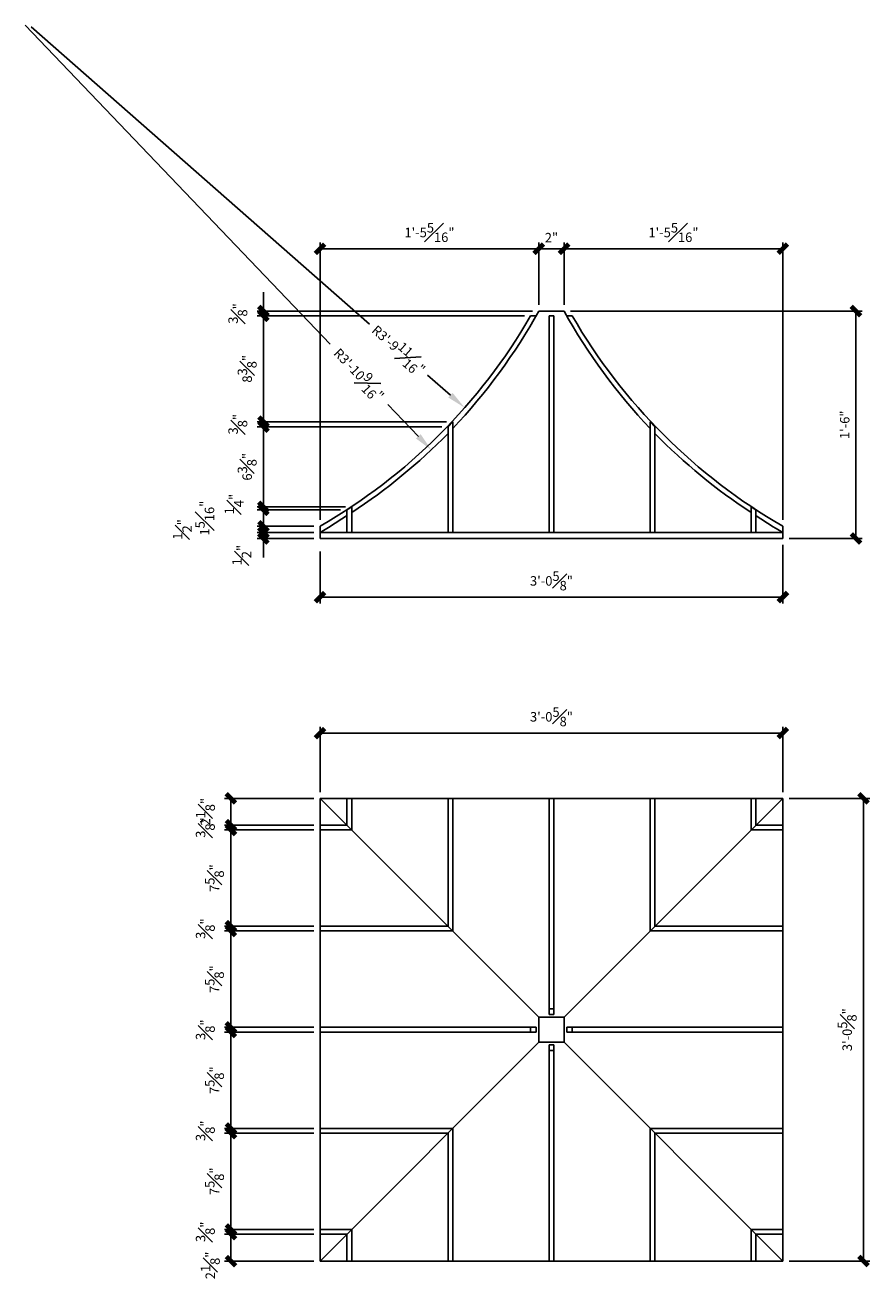
# Model space of a CAD drawing. Units: inches. Extents: x -50 to 614, y 759 to 1302.
# Drawn here: x 134 to 200, y 1203 to 1302 of the extents above; entities that cross this region are included whole.
import ezdxf

# ---------------------------------------------------------------- set-up
doc = ezdxf.new("R2010")
doc.units = ezdxf.units.IN
doc.header["$MEASUREMENT"] = 0
doc.layers.add('Fiberglass', color=7, linetype='Continuous')
doc.styles.add('DIMS', font='stylu.ttf')
doc.dimstyles.new('1-1-2in', dxfattribs={"dimscale": 8, "dimtxt": 0.09375, "dimasz": 0.1875, "dimexe": 0.0625, "dimexo": 0.0625, "dimgap": 0.0625, "dimtad": 3, "dimdec": 4, "dimzin": 3, "dimdsep": 46, "dimlunit": 4, "dimtxsty": 'DIMS', "dimblk1": 'OBLIQUE', "dimblk2": 'OBLIQUE', "dimsah": 1, "dimcen": 0, "dimclrd": 3, "dimclre": 3, "dimclrt": 8, "dimadec": 3, "dimazin": 0, "dimtfac": 1, "dimtdec": 4, "dimtmove": 2, "dimatfit": 3, "dimfxl": 1, "dimfrac": 1, "dimtolj": 1, "dimtzin": 0, "dimlwd": -1, "dimlwe": -1, "dimarcsym": 0})

# ---------------------------------------------------------------- blocks, each defined once
blk = doc.blocks.new('_OBLIQUE')
at = {"color": 6, "const_width": 0.25}
blk.add_lwpolyline([(-0.245, -0.245), (0.249, 0.249)], dxfattribs=at)
blk = doc.blocks.new('*D301')
at = {"layer": 'Defpoints', "color": 0}
for p in [(176.16, 1279.445), (193.473, 1261.448), (199.262, 1261.448)]:
    blk.add_point(p, dxfattribs=at)
at = {"layer": 'Fiberglass', "color": 3}
for p, q in [((176.66, 1279.445), (199.762, 1279.445)), ((199.262, 1279.445), (199.262, 1261.448)), ((193.973, 1261.448), (199.762, 1261.448))]:
    blk.add_line(p, q, dxfattribs=at)
at = {"layer": 'Fiberglass', "color": 3, "xscale": 1.5, "yscale": 1.5, "zscale": 1.5}
for p, rotation in [((199.262, 1279.445), 90), ((199.262, 1261.448), 270)]:
    blk.add_blockref('_OBLIQUE', p, dxfattribs=dict(at, rotation=rotation))
at = {"layer": 'Fiberglass', "color": 8, "insert": (198.373, 1270.446), "char_height": 0.75, "attachment_point": 5, "rotation": 90, "style": 'DIMS'}
blk.add_mtext('\\A1;1\'-6"', dxfattribs=at)
blk = doc.blocks.new('*D302')
at = {"layer": 'Defpoints', "color": 0}
for p in [(193.473, 1261.448), (156.848, 1260.912), (193.473, 1256.801)]:
    blk.add_point(p, dxfattribs=at)
at = {"layer": 'Fiberglass', "color": 3}
for p, q in [((156.848, 1260.412), (156.848, 1256.301)), ((193.473, 1260.948), (193.473, 1256.301)), ((156.848, 1256.801), (193.473, 1256.801))]:
    blk.add_line(p, q, dxfattribs=at)
at = {"layer": 'Fiberglass', "color": 3, "xscale": 1.5, "yscale": 1.5, "zscale": 1.5, "rotation": 180}
blk.add_blockref('_OBLIQUE', (156.848, 1256.801), dxfattribs=at)
at = {"layer": 'Fiberglass', "color": 3, "xscale": 1.5, "yscale": 1.5, "zscale": 1.5}
blk.add_blockref('_OBLIQUE', (193.473, 1256.801), dxfattribs=at)
at = {"layer": 'Fiberglass', "color": 8, "insert": (175.16, 1258.089), "char_height": 0.75, "attachment_point": 5, "style": 'DIMS'}
blk.add_mtext('\\A1;3\'-0{\\H1.000000x;\\S5#8;}"', dxfattribs=at)
blk = doc.blocks.new('*D303')
at = {"layer": 'Defpoints', "color": 0}
for p in [(174.16, 1284.376), (174.16, 1279.445), (156.848, 1262.412)]:
    blk.add_point(p, dxfattribs=at)
at = {"layer": 'Fiberglass', "color": 3}
for p, q in [((156.848, 1262.912), (156.848, 1284.876)), ((156.848, 1284.376), (174.16, 1284.376)), ((174.16, 1279.945), (174.16, 1284.876))]:
    blk.add_line(p, q, dxfattribs=at)
at = {"layer": 'Fiberglass', "color": 3, "xscale": 1.5, "yscale": 1.5, "zscale": 1.5, "rotation": 180}
blk.add_blockref('_OBLIQUE', (156.848, 1284.376), dxfattribs=at)
at = {"layer": 'Fiberglass', "color": 3, "xscale": 1.5, "yscale": 1.5, "zscale": 1.5}
blk.add_blockref('_OBLIQUE', (174.16, 1284.376), dxfattribs=at)
at = {"layer": 'Fiberglass', "color": 8, "insert": (165.504, 1285.667), "char_height": 0.75, "attachment_point": 5, "style": 'DIMS'}
blk.add_mtext('\\A1;1\'-5{\\H1.000000x;\\S5#16;}"', dxfattribs=at)
blk = doc.blocks.new('*D304')
at = {"layer": 'Defpoints', "color": 0}
for p in [(176.16, 1284.376), (174.16, 1279.445), (176.16, 1279.445)]:
    blk.add_point(p, dxfattribs=at)
at = {"layer": 'Fiberglass', "color": 3}
for p, q in [((174.16, 1279.945), (174.16, 1284.876)), ((174.16, 1284.376), (176.16, 1284.376)), ((176.16, 1279.945), (176.16, 1284.876))]:
    blk.add_line(p, q, dxfattribs=at)
at = {"layer": 'Fiberglass', "color": 3, "xscale": 1.5, "yscale": 1.5, "zscale": 1.5, "rotation": 180}
blk.add_blockref('_OBLIQUE', (174.16, 1284.376), dxfattribs=at)
at = {"layer": 'Fiberglass', "color": 3, "xscale": 1.5, "yscale": 1.5, "zscale": 1.5}
blk.add_blockref('_OBLIQUE', (176.16, 1284.376), dxfattribs=at)
at = {"layer": 'Fiberglass', "color": 8, "insert": (175.16, 1285.259), "char_height": 0.75, "attachment_point": 5, "style": 'DIMS'}
blk.add_mtext('\\A1;2"', dxfattribs=at)
blk = doc.blocks.new('*D305')
at = {"layer": 'Defpoints', "color": 0}
for p in [(193.473, 1284.376), (176.16, 1279.445), (193.473, 1262.412)]:
    blk.add_point(p, dxfattribs=at)
at = {"layer": 'Fiberglass', "color": 3}
for p, q in [((176.16, 1279.945), (176.16, 1284.876)), ((176.16, 1284.376), (193.473, 1284.376)), ((193.473, 1262.912), (193.473, 1284.876))]:
    blk.add_line(p, q, dxfattribs=at)
at = {"layer": 'Fiberglass', "color": 3, "xscale": 1.5, "yscale": 1.5, "zscale": 1.5, "rotation": 180}
blk.add_blockref('_OBLIQUE', (176.16, 1284.376), dxfattribs=at)
at = {"layer": 'Fiberglass', "color": 3, "xscale": 1.5, "yscale": 1.5, "zscale": 1.5}
blk.add_blockref('_OBLIQUE', (193.473, 1284.376), dxfattribs=at)
at = {"layer": 'Fiberglass', "color": 8, "insert": (184.816, 1285.667), "char_height": 0.75, "attachment_point": 5, "style": 'DIMS'}
blk.add_mtext('\\A1;1\'-5{\\H1.000000x;\\S5#16;}"', dxfattribs=at)
blk = doc.blocks.new('*D306')
at = {"layer": 'Defpoints', "color": 0}
for p in [(174.16, 1279.445), (152.364, 1279.07), (173.514, 1279.07)]:
    blk.add_point(p, dxfattribs=at)
at = {"layer": 'Fiberglass', "color": 3}
for p, q in [((152.364, 1279.445), (152.364, 1280.945)), ((173.66, 1279.445), (151.864, 1279.445)), ((152.364, 1279.445), (152.364, 1279.07)), ((173.014, 1279.07), (151.864, 1279.07)), ((152.364, 1279.07), (152.364, 1277.57))]:
    blk.add_line(p, q, dxfattribs=at)
at = {"layer": 'Fiberglass', "color": 3, "xscale": 1.5, "yscale": 1.5, "zscale": 1.5}
for p, rotation in [((152.364, 1279.07), 90), ((152.364, 1279.445), 270)]:
    blk.add_blockref('_OBLIQUE', p, dxfattribs=dict(at, rotation=rotation))
at = {"layer": 'Fiberglass', "color": 8, "insert": (150.338, 1279.258), "char_height": 0.75, "attachment_point": 5, "rotation": 90, "style": 'DIMS'}
blk.add_mtext('\\A1;{\\H1.000000x;\\S3#8;}"', dxfattribs=at)
blk = doc.blocks.new('*D307')
at = {"layer": 'Defpoints', "color": 0}
for p in [(173.514, 1279.07), (152.364, 1270.689), (167.348, 1270.689)]:
    blk.add_point(p, dxfattribs=at)
at = {"layer": 'Fiberglass', "color": 3}
for p, q in [((173.014, 1279.07), (151.864, 1279.07)), ((152.364, 1279.07), (152.364, 1270.689)), ((166.848, 1270.689), (151.864, 1270.689))]:
    blk.add_line(p, q, dxfattribs=at)
at = {"layer": 'Fiberglass', "color": 3, "xscale": 1.5, "yscale": 1.5, "zscale": 1.5}
for p, rotation in [((152.364, 1279.07), 90), ((152.364, 1270.689), 270)]:
    blk.add_blockref('_OBLIQUE', p, dxfattribs=dict(at, rotation=rotation))
at = {"layer": 'Fiberglass', "color": 8, "insert": (151.076, 1274.88), "char_height": 0.75, "attachment_point": 5, "rotation": 90, "style": 'DIMS'}
blk.add_mtext('\\A1;8{\\H1.000000x;\\S3#8;}"', dxfattribs=at)
blk = doc.blocks.new('*D308')
at = {"layer": 'Defpoints', "color": 0}
for p in [(167.348, 1270.689), (152.364, 1270.296), (166.973, 1270.296)]:
    blk.add_point(p, dxfattribs=at)
at = {"layer": 'Fiberglass', "color": 3}
for p, q in [((152.364, 1270.689), (152.364, 1272.189)), ((166.848, 1270.689), (151.864, 1270.689)), ((152.364, 1270.689), (152.364, 1270.296)), ((166.473, 1270.296), (151.864, 1270.296)), ((152.364, 1270.296), (152.364, 1268.796))]:
    blk.add_line(p, q, dxfattribs=at)
at = {"layer": 'Fiberglass', "color": 3, "xscale": 1.5, "yscale": 1.5, "zscale": 1.5}
for p, rotation in [((152.364, 1270.296), 90), ((152.364, 1270.689), 270)]:
    blk.add_blockref('_OBLIQUE', p, dxfattribs=dict(at, rotation=rotation))
at = {"layer": 'Fiberglass', "color": 8, "insert": (150.338, 1270.493), "char_height": 0.75, "attachment_point": 5, "rotation": 90, "style": 'DIMS'}
blk.add_mtext('\\A1;{\\H1.000000x;\\S3#8;}"', dxfattribs=at)
blk = doc.blocks.new('*D309')
at = {"layer": 'Defpoints', "color": 0}
for p in [(166.973, 1270.296), (152.364, 1263.952), (159.348, 1263.952)]:
    blk.add_point(p, dxfattribs=at)
at = {"layer": 'Fiberglass', "color": 3}
for p, q in [((166.473, 1270.296), (151.864, 1270.296)), ((152.364, 1270.296), (152.364, 1263.952)), ((158.848, 1263.952), (151.864, 1263.952))]:
    blk.add_line(p, q, dxfattribs=at)
at = {"layer": 'Fiberglass', "color": 3, "xscale": 1.5, "yscale": 1.5, "zscale": 1.5}
for p, rotation in [((152.364, 1270.296), 90), ((152.364, 1263.952), 270)]:
    blk.add_blockref('_OBLIQUE', p, dxfattribs=dict(at, rotation=rotation))
at = {"layer": 'Fiberglass', "color": 8, "insert": (151.074, 1267.124), "char_height": 0.75, "attachment_point": 5, "rotation": 90, "style": 'DIMS'}
blk.add_mtext('\\A1;6{\\H1.000000x;\\S3#8;}"', dxfattribs=at)
blk = doc.blocks.new('*D310')
at = {"layer": 'Defpoints', "color": 0}
for p in [(152.364, 1263.707), (158.973, 1263.707), (159.348, 1263.952)]:
    blk.add_point(p, dxfattribs=at)
at = {"layer": 'Fiberglass', "color": 3}
for p, q in [((152.364, 1263.952), (152.364, 1265.452)), ((158.848, 1263.952), (151.864, 1263.952)), ((158.473, 1263.707), (151.864, 1263.707)), ((152.364, 1263.952), (152.364, 1263.707)), ((152.364, 1263.707), (152.364, 1262.207))]:
    blk.add_line(p, q, dxfattribs=at)
at = {"layer": 'Fiberglass', "color": 3, "xscale": 1.5, "yscale": 1.5, "zscale": 1.5}
for p, rotation in [((152.364, 1263.952), 270), ((152.364, 1263.707), 90)]:
    blk.add_blockref('_OBLIQUE', p, dxfattribs=dict(at, rotation=rotation))
at = {"layer": 'Fiberglass', "color": 8, "insert": (150.037, 1264.168), "char_height": 0.75, "attachment_point": 5, "rotation": 90, "style": 'DIMS'}
blk.add_mtext('\\A1;{\\H1.000000x;\\S1#4;}"', dxfattribs=at)
blk = doc.blocks.new('*D311')
at = {"layer": 'Defpoints', "color": 0}
for p in [(158.973, 1263.707), (152.364, 1262.412), (156.848, 1262.412)]:
    blk.add_point(p, dxfattribs=at)
at = {"layer": 'Fiberglass', "color": 3}
for p, q in [((158.473, 1263.707), (151.864, 1263.707)), ((152.364, 1263.707), (152.364, 1262.412)), ((156.348, 1262.412), (151.864, 1262.412))]:
    blk.add_line(p, q, dxfattribs=at)
at = {"layer": 'Fiberglass', "color": 3, "xscale": 1.5, "yscale": 1.5, "zscale": 1.5}
for p, rotation in [((152.364, 1263.707), 90), ((152.364, 1262.412), 270)]:
    blk.add_blockref('_OBLIQUE', p, dxfattribs=dict(at, rotation=rotation))
at = {"layer": 'Fiberglass', "color": 8, "insert": (147.715, 1263.059), "char_height": 0.75, "attachment_point": 5, "rotation": 90, "style": 'DIMS'}
blk.add_mtext('\\A1;1{\\H1.000000x;\\S5#16;}"', dxfattribs=at)
blk = doc.blocks.new('*D312')
at = {"layer": 'Defpoints', "color": 0}
for p in [(156.848, 1262.412), (152.364, 1261.918), (156.848, 1261.918)]:
    blk.add_point(p, dxfattribs=at)
at = {"layer": 'Fiberglass', "color": 3}
for p, q in [((152.364, 1262.412), (152.364, 1263.912)), ((156.348, 1262.412), (151.864, 1262.412)), ((152.364, 1262.412), (152.364, 1261.918)), ((156.348, 1261.918), (151.864, 1261.918)), ((152.364, 1261.918), (152.364, 1260.418))]:
    blk.add_line(p, q, dxfattribs=at)
at = {"layer": 'Fiberglass', "color": 3, "xscale": 1.5, "yscale": 1.5, "zscale": 1.5}
for p, rotation in [((152.364, 1261.918), 90), ((152.364, 1262.412), 270)]:
    blk.add_blockref('_OBLIQUE', p, dxfattribs=dict(at, rotation=rotation))
at = {"layer": 'Fiberglass', "color": 8, "insert": (145.945, 1262.165), "char_height": 0.75, "attachment_point": 5, "rotation": 90, "style": 'DIMS'}
blk.add_mtext('\\A1;{\\H1.000000x;\\S1#2;}"', dxfattribs=at)
blk = doc.blocks.new('*D313')
at = {"layer": 'Defpoints', "color": 0}
for p in [(152.364, 1261.448), (156.848, 1261.918), (156.848, 1261.448)]:
    blk.add_point(p, dxfattribs=at)
at = {"layer": 'Fiberglass', "color": 3}
for p, q in [((152.364, 1261.918), (152.364, 1263.418)), ((156.348, 1261.918), (151.864, 1261.918)), ((156.348, 1261.448), (151.864, 1261.448)), ((152.364, 1261.918), (152.364, 1261.448)), ((152.364, 1261.448), (152.364, 1259.948))]:
    blk.add_line(p, q, dxfattribs=at)
at = {"layer": 'Fiberglass', "color": 3, "xscale": 1.5, "yscale": 1.5, "zscale": 1.5}
for p, rotation in [((152.364, 1261.918), 270), ((152.364, 1261.448), 90)]:
    blk.add_blockref('_OBLIQUE', p, dxfattribs=dict(at, rotation=rotation))
at = {"layer": 'Fiberglass', "color": 8, "insert": (150.645, 1260.127), "char_height": 0.75, "attachment_point": 5, "rotation": 90, "style": 'DIMS'}
blk.add_mtext('\\A1;{\\H1.000000x;\\S1#2;}"', dxfattribs=at)
blk = doc.blocks.new('*D314')
at = {"layer": 'Defpoints', "color": 0}
for p in [(193.473, 1240.878), (193.473, 1204.253), (199.854, 1204.253)]:
    blk.add_point(p, dxfattribs=at)
at = {"layer": 'Fiberglass', "color": 3}
for p, q in [((193.973, 1240.878), (200.354, 1240.878)), ((199.854, 1240.878), (199.854, 1204.253)), ((193.973, 1204.253), (200.354, 1204.253))]:
    blk.add_line(p, q, dxfattribs=at)
at = {"layer": 'Fiberglass', "color": 3, "xscale": 1.5, "yscale": 1.5, "zscale": 1.5}
for p, rotation in [((199.854, 1240.878), 90), ((199.854, 1204.253), 270)]:
    blk.add_blockref('_OBLIQUE', p, dxfattribs=dict(at, rotation=rotation))
at = {"layer": 'Fiberglass', "color": 8, "insert": (198.567, 1222.565), "char_height": 0.75, "attachment_point": 5, "rotation": 90, "style": 'DIMS'}
blk.add_mtext('\\A1;3\'-0{\\H1.000000x;\\S5#8;}"', dxfattribs=at)
blk = doc.blocks.new('*D315')
at = {"layer": 'Defpoints', "color": 0}
for p in [(156.848, 1246.044), (156.848, 1240.878), (193.473, 1240.878)]:
    blk.add_point(p, dxfattribs=at)
at = {"layer": 'Fiberglass', "color": 3}
for p, q in [((156.848, 1241.378), (156.848, 1246.544)), ((193.473, 1241.378), (193.473, 1246.544)), ((193.473, 1246.044), (156.848, 1246.044))]:
    blk.add_line(p, q, dxfattribs=at)
at = {"layer": 'Fiberglass', "color": 3, "xscale": 1.5, "yscale": 1.5, "zscale": 1.5, "rotation": 180}
blk.add_blockref('_OBLIQUE', (156.848, 1246.044), dxfattribs=at)
at = {"layer": 'Fiberglass', "color": 3, "xscale": 1.5, "yscale": 1.5, "zscale": 1.5}
blk.add_blockref('_OBLIQUE', (193.473, 1246.044), dxfattribs=at)
at = {"layer": 'Fiberglass', "color": 8, "insert": (175.16, 1247.332), "char_height": 0.75, "attachment_point": 5, "style": 'DIMS'}
blk.add_mtext('\\A1;3\'-0{\\H1.000000x;\\S5#8;}"', dxfattribs=at)
blk = doc.blocks.new('*D316')
at = {"layer": 'Defpoints', "color": 0}
for p in [(156.848, 1240.878), (149.791, 1238.753), (156.848, 1238.753)]:
    blk.add_point(p, dxfattribs=at)
at = {"layer": 'Fiberglass', "color": 3}
for p, q in [((156.348, 1240.878), (149.291, 1240.878)), ((149.791, 1240.878), (149.791, 1238.753)), ((156.348, 1238.753), (149.291, 1238.753))]:
    blk.add_line(p, q, dxfattribs=at)
at = {"layer": 'Fiberglass', "color": 3, "xscale": 1.5, "yscale": 1.5, "zscale": 1.5}
for p, rotation in [((149.791, 1240.878), 90), ((149.791, 1238.753), 270)]:
    blk.add_blockref('_OBLIQUE', p, dxfattribs=dict(at, rotation=rotation))
at = {"layer": 'Fiberglass', "color": 8, "insert": (147.774, 1239.815), "char_height": 0.75, "attachment_point": 5, "rotation": 90, "style": 'DIMS'}
blk.add_mtext('\\A1;2{\\H1.000000x;\\S1#8;}"', dxfattribs=at)
blk = doc.blocks.new('*D317')
at = {"layer": 'Defpoints', "color": 0}
for p in [(156.848, 1238.753), (149.791, 1238.378), (156.848, 1238.378)]:
    blk.add_point(p, dxfattribs=at)
at = {"layer": 'Fiberglass', "color": 3}
for p, q in [((149.791, 1238.753), (149.791, 1240.253)), ((156.348, 1238.753), (149.291, 1238.753)), ((149.791, 1238.753), (149.791, 1238.378)), ((156.348, 1238.378), (149.291, 1238.378)), ((149.791, 1238.378), (149.791, 1236.878))]:
    blk.add_line(p, q, dxfattribs=at)
at = {"layer": 'Fiberglass', "color": 3, "xscale": 1.5, "yscale": 1.5, "zscale": 1.5}
for p, rotation in [((149.791, 1238.378), 90), ((149.791, 1238.753), 270)]:
    blk.add_blockref('_OBLIQUE', p, dxfattribs=dict(at, rotation=rotation))
at = {"layer": 'Fiberglass', "color": 8, "insert": (147.765, 1238.565), "char_height": 0.75, "attachment_point": 5, "rotation": 90, "style": 'DIMS'}
blk.add_mtext('\\A1;{\\H1.000000x;\\S3#8;}"', dxfattribs=at)
blk = doc.blocks.new('*D318')
at = {"layer": 'Defpoints', "color": 0}
for p in [(156.848, 1238.378), (149.791, 1230.753), (156.848, 1230.753)]:
    blk.add_point(p, dxfattribs=at)
at = {"layer": 'Fiberglass', "color": 3}
for p, q in [((156.348, 1238.378), (149.291, 1238.378)), ((149.791, 1238.378), (149.791, 1230.753)), ((156.348, 1230.753), (149.291, 1230.753))]:
    blk.add_line(p, q, dxfattribs=at)
at = {"layer": 'Fiberglass', "color": 3, "xscale": 1.5, "yscale": 1.5, "zscale": 1.5}
for p, rotation in [((149.791, 1238.378), 90), ((149.791, 1230.753), 270)]:
    blk.add_blockref('_OBLIQUE', p, dxfattribs=dict(at, rotation=rotation))
at = {"layer": 'Fiberglass', "color": 8, "insert": (148.49, 1234.565), "char_height": 0.75, "attachment_point": 5, "rotation": 90, "style": 'DIMS'}
blk.add_mtext('\\A1;7{\\H1.000000x;\\S5#8;}"', dxfattribs=at)
blk = doc.blocks.new('*D319')
at = {"layer": 'Defpoints', "color": 0}
for p in [(156.848, 1230.753), (149.791, 1230.378), (156.848, 1230.378)]:
    blk.add_point(p, dxfattribs=at)
at = {"layer": 'Fiberglass', "color": 3}
for p, q in [((149.791, 1230.753), (149.791, 1232.253)), ((156.348, 1230.753), (149.291, 1230.753)), ((149.791, 1230.753), (149.791, 1230.378)), ((156.348, 1230.378), (149.291, 1230.378)), ((149.791, 1230.378), (149.791, 1228.878))]:
    blk.add_line(p, q, dxfattribs=at)
at = {"layer": 'Fiberglass', "color": 3, "xscale": 1.5, "yscale": 1.5, "zscale": 1.5}
for p, rotation in [((149.791, 1230.378), 90), ((149.791, 1230.753), 270)]:
    blk.add_blockref('_OBLIQUE', p, dxfattribs=dict(at, rotation=rotation))
at = {"layer": 'Fiberglass', "color": 8, "insert": (147.765, 1230.565), "char_height": 0.75, "attachment_point": 5, "rotation": 90, "style": 'DIMS'}
blk.add_mtext('\\A1;{\\H1.000000x;\\S3#8;}"', dxfattribs=at)
blk = doc.blocks.new('*D320')
at = {"layer": 'Defpoints', "color": 0}
for p in [(156.848, 1230.378), (149.791, 1222.753), (156.848, 1222.753)]:
    blk.add_point(p, dxfattribs=at)
at = {"layer": 'Fiberglass', "color": 3}
for p, q in [((156.348, 1230.378), (149.291, 1230.378)), ((149.791, 1230.378), (149.791, 1222.753)), ((156.348, 1222.753), (149.291, 1222.753))]:
    blk.add_line(p, q, dxfattribs=at)
at = {"layer": 'Fiberglass', "color": 3, "xscale": 1.5, "yscale": 1.5, "zscale": 1.5}
for p, rotation in [((149.791, 1230.378), 90), ((149.791, 1222.753), 270)]:
    blk.add_blockref('_OBLIQUE', p, dxfattribs=dict(at, rotation=rotation))
at = {"layer": 'Fiberglass', "color": 8, "insert": (148.49, 1226.565), "char_height": 0.75, "attachment_point": 5, "rotation": 90, "style": 'DIMS'}
blk.add_mtext('\\A1;7{\\H1.000000x;\\S5#8;}"', dxfattribs=at)
blk = doc.blocks.new('*D321')
at = {"layer": 'Defpoints', "color": 0}
for p in [(156.848, 1222.753), (149.791, 1222.378), (156.848, 1222.378)]:
    blk.add_point(p, dxfattribs=at)
at = {"layer": 'Fiberglass', "color": 3}
for p, q in [((149.791, 1222.753), (149.791, 1224.253)), ((156.348, 1222.753), (149.291, 1222.753)), ((149.791, 1222.753), (149.791, 1222.378)), ((156.348, 1222.378), (149.291, 1222.378)), ((149.791, 1222.378), (149.791, 1220.878))]:
    blk.add_line(p, q, dxfattribs=at)
at = {"layer": 'Fiberglass', "color": 3, "xscale": 1.5, "yscale": 1.5, "zscale": 1.5}
for p, rotation in [((149.791, 1222.378), 90), ((149.791, 1222.753), 270)]:
    blk.add_blockref('_OBLIQUE', p, dxfattribs=dict(at, rotation=rotation))
at = {"layer": 'Fiberglass', "color": 8, "insert": (147.765, 1222.565), "char_height": 0.75, "attachment_point": 5, "rotation": 90, "style": 'DIMS'}
blk.add_mtext('\\A1;{\\H1.000000x;\\S3#8;}"', dxfattribs=at)
blk = doc.blocks.new('*D322')
at = {"layer": 'Defpoints', "color": 0}
for p in [(156.848, 1222.378), (149.791, 1214.753), (156.848, 1214.753)]:
    blk.add_point(p, dxfattribs=at)
at = {"layer": 'Fiberglass', "color": 3}
for p, q in [((156.348, 1222.378), (149.291, 1222.378)), ((149.791, 1222.378), (149.791, 1214.753)), ((156.348, 1214.753), (149.291, 1214.753))]:
    blk.add_line(p, q, dxfattribs=at)
at = {"layer": 'Fiberglass', "color": 3, "xscale": 1.5, "yscale": 1.5, "zscale": 1.5}
for p, rotation in [((149.791, 1222.378), 90), ((149.791, 1214.753), 270)]:
    blk.add_blockref('_OBLIQUE', p, dxfattribs=dict(at, rotation=rotation))
at = {"layer": 'Fiberglass', "color": 8, "insert": (148.49, 1218.565), "char_height": 0.75, "attachment_point": 5, "rotation": 90, "style": 'DIMS'}
blk.add_mtext('\\A1;7{\\H1.000000x;\\S5#8;}"', dxfattribs=at)
blk = doc.blocks.new('*D323')
at = {"layer": 'Defpoints', "color": 0}
for p in [(156.848, 1214.753), (149.791, 1214.378), (156.848, 1214.378)]:
    blk.add_point(p, dxfattribs=at)
at = {"layer": 'Fiberglass', "color": 3}
for p, q in [((149.791, 1214.753), (149.791, 1216.253)), ((156.348, 1214.753), (149.291, 1214.753)), ((149.791, 1214.753), (149.791, 1214.378)), ((156.348, 1214.378), (149.291, 1214.378)), ((149.791, 1214.378), (149.791, 1212.878))]:
    blk.add_line(p, q, dxfattribs=at)
at = {"layer": 'Fiberglass', "color": 3, "xscale": 1.5, "yscale": 1.5, "zscale": 1.5}
for p, rotation in [((149.791, 1214.378), 90), ((149.791, 1214.753), 270)]:
    blk.add_blockref('_OBLIQUE', p, dxfattribs=dict(at, rotation=rotation))
at = {"layer": 'Fiberglass', "color": 8, "insert": (147.765, 1214.565), "char_height": 0.75, "attachment_point": 5, "rotation": 90, "style": 'DIMS'}
blk.add_mtext('\\A1;{\\H1.000000x;\\S3#8;}"', dxfattribs=at)
blk = doc.blocks.new('*D324')
at = {"layer": 'Defpoints', "color": 0}
for p in [(156.848, 1214.378), (149.791, 1206.753), (156.848, 1206.753)]:
    blk.add_point(p, dxfattribs=at)
at = {"layer": 'Fiberglass', "color": 3}
for p, q in [((156.348, 1214.378), (149.291, 1214.378)), ((149.791, 1214.378), (149.791, 1206.753)), ((156.348, 1206.753), (149.291, 1206.753))]:
    blk.add_line(p, q, dxfattribs=at)
at = {"layer": 'Fiberglass', "color": 3, "xscale": 1.5, "yscale": 1.5, "zscale": 1.5}
for p, rotation in [((149.791, 1214.378), 90), ((149.791, 1206.753), 270)]:
    blk.add_blockref('_OBLIQUE', p, dxfattribs=dict(at, rotation=rotation))
at = {"layer": 'Fiberglass', "color": 8, "insert": (148.49, 1210.565), "char_height": 0.75, "attachment_point": 5, "rotation": 90, "style": 'DIMS'}
blk.add_mtext('\\A1;7{\\H1.000000x;\\S5#8;}"', dxfattribs=at)
blk = doc.blocks.new('*D325')
at = {"layer": 'Defpoints', "color": 0}
for p in [(156.848, 1206.753), (149.791, 1206.378), (156.848, 1206.378)]:
    blk.add_point(p, dxfattribs=at)
at = {"layer": 'Fiberglass', "color": 3}
for p, q in [((149.791, 1206.753), (149.791, 1208.253)), ((156.348, 1206.753), (149.291, 1206.753)), ((149.791, 1206.753), (149.791, 1206.378)), ((156.348, 1206.378), (149.291, 1206.378)), ((149.791, 1206.378), (149.791, 1204.878))]:
    blk.add_line(p, q, dxfattribs=at)
at = {"layer": 'Fiberglass', "color": 3, "xscale": 1.5, "yscale": 1.5, "zscale": 1.5}
for p, rotation in [((149.791, 1206.378), 90), ((149.791, 1206.753), 270)]:
    blk.add_blockref('_OBLIQUE', p, dxfattribs=dict(at, rotation=rotation))
at = {"layer": 'Fiberglass', "color": 8, "insert": (147.765, 1206.565), "char_height": 0.75, "attachment_point": 5, "rotation": 90, "style": 'DIMS'}
blk.add_mtext('\\A1;{\\H1.000000x;\\S3#8;}"', dxfattribs=at)
blk = doc.blocks.new('*D326')
at = {"layer": 'Defpoints', "color": 0}
for p in [(156.848, 1206.378), (149.791, 1204.253), (156.848, 1204.253)]:
    blk.add_point(p, dxfattribs=at)
at = {"layer": 'Fiberglass', "color": 3}
for p, q in [((156.348, 1206.378), (149.291, 1206.378)), ((149.791, 1206.378), (149.791, 1204.253)), ((156.348, 1204.253), (149.291, 1204.253))]:
    blk.add_line(p, q, dxfattribs=at)
at = {"layer": 'Fiberglass', "color": 3, "xscale": 1.5, "yscale": 1.5, "zscale": 1.5}
for p, rotation in [((149.791, 1206.378), 90), ((149.791, 1204.253), 270)]:
    blk.add_blockref('_OBLIQUE', p, dxfattribs=dict(at, rotation=rotation))
at = {"layer": 'Fiberglass', "color": 8, "insert": (148.158, 1203.905), "char_height": 0.75, "attachment_point": 5, "rotation": 90, "style": 'DIMS'}
blk.add_mtext('\\A1;2{\\H1.000000x;\\S1#8;}"', dxfattribs=at)
blk = doc.blocks.new('*D327')
at = {"layer": 'Defpoints', "color": 0}
for p in [(133.978, 1301.96), (168.292, 1271.8)]:
    blk.add_point(p, dxfattribs=at)
at = {"layer": 'Fiberglass', "color": 3}
for p, q in [((133.978, 1301.96), (160.769, 1278.412)), ((167.165, 1272.79), (165.349, 1274.386))]:
    blk.add_line(p, q, dxfattribs=at)
blk.add_solid([(167.33, 1272.978), (167, 1272.603), (168.292, 1271.8)], dxfattribs=at)
at = {"layer": 'Fiberglass', "color": 8, "insert": (163.059, 1276.399), "char_height": 0.75, "attachment_point": 5, "rotation": 318.68611, "style": 'DIMS'}
blk.add_mtext('\\A1;R3\'-9{\\H1.000000x;\\S11#16;}"', dxfattribs=at)
blk = doc.blocks.new('*D328')
at = {"layer": 'Defpoints', "color": 0}
for p in [(133.504, 1302.081), (165.661, 1268.447)]:
    blk.add_point(p, dxfattribs=at)
at = {"layer": 'Fiberglass', "color": 3}
for p, q in [((133.504, 1302.081), (157.635, 1276.842)), ((164.624, 1269.531), (162.213, 1272.053))]:
    blk.add_line(p, q, dxfattribs=at)
blk.add_solid([(164.805, 1269.704), (164.443, 1269.358), (165.661, 1268.447)], dxfattribs=at)
at = {"layer": 'Fiberglass', "color": 8, "insert": (159.924, 1274.447), "char_height": 0.75, "attachment_point": 5, "rotation": 313.71378, "style": 'DIMS'}
blk.add_mtext('\\A1;R3\'-10{\\H1.000000x;\\S9#16;}"', dxfattribs=at)

msp = doc.modelspace()

# ---------------------------------------------------------------- linework, layer by layer
at = {"layer": 'Fiberglass'}
for p, q in [((174.16011, 1279.4451), (176.16011, 1279.4451)), ((174.16011, 1279.4451), (176.16011, 1279.4451)), ((166.97261, 1270.29584), (167.34761, 1270.68938)), ((167.34761, 1270.68938), (167.34761, 1270.14484)), ((182.97261, 1270.68938), (183.34761, 1270.29584)), ((182.97261, 1270.14484), (182.97261, 1270.68938)), ((166.97261, 1269.75799), (166.97261, 1270.29584)), ((183.34761, 1270.29584), (183.34761, 1269.75799)), ((158.97261, 1263.70651), (159.34761, 1263.95189)), ((158.97261, 1263.70651), (158.97261, 1263.26056)), ((159.34761, 1263.95189), (159.34761, 1263.50309)), ((190.97261, 1263.95189), (191.34761, 1263.70651)), ((190.97261, 1263.50309), (190.97261, 1263.95189)), ((191.34761, 1263.70651), (191.34761, 1263.26056)), ((156.84761, 1261.9183), (193.47261, 1261.9183)), ((156.84761, 1261.9183), (156.84761, 1261.44758)), ((193.47261, 1261.44758), (156.84761, 1261.44758)), ((193.47261, 1261.9183), (193.47261, 1261.44758)), ((193.47261, 1240.8778), (156.84761, 1240.8778)), ((156.84761, 1240.8778), (156.84761, 1204.2528)), ((193.47261, 1240.8778), (193.47261, 1204.2528)), ((193.47261, 1204.2528), (156.84761, 1204.2528))]:
    msp.add_line(p, q, dxfattribs=at)
at = {"layer": 'Fiberglass', "color": 3}
for p, q in [((173.51407, 1279.0701), (173.94905, 1279.0701)), ((176.37117, 1279.0701), (176.80615, 1279.0701)), ((156.84761, 1261.9183), (156.84761, 1262.41225)), ((193.47261, 1261.9183), (193.47261, 1262.41225)), ((158.97261, 1238.7528), (158.97261, 1240.8778)), ((159.34761, 1238.3778), (159.34761, 1240.8778)), ((166.97261, 1230.7528), (166.97261, 1240.8778)), ((167.34761, 1230.3778), (167.34761, 1240.8778)), ((174.97261, 1223.77636), (174.97261, 1240.8778)), ((175.34761, 1223.77636), (175.34761, 1240.8778)), ((182.97261, 1230.3778), (182.97261, 1240.8778)), ((183.34761, 1230.7528), (183.34761, 1240.8778)), ((190.97261, 1238.3778), (190.97261, 1240.8778)), ((191.34761, 1238.7528), (191.34761, 1240.8778)), ((158.97261, 1238.7528), (156.84761, 1238.7528)), ((191.34761, 1238.7528), (193.47261, 1238.7528)), ((159.34761, 1238.3778), (156.84761, 1238.3778)), ((190.97261, 1238.3778), (193.47261, 1238.3778)), ((166.97261, 1230.7528), (156.84761, 1230.7528)), ((183.34761, 1230.7528), (193.47261, 1230.7528)), ((167.34761, 1230.3778), (156.84761, 1230.3778)), ((182.97261, 1230.3778), (193.47261, 1230.3778)), ((175.34761, 1223.77636), (174.97261, 1223.77636)), ((173.94905, 1222.7528), (156.84761, 1222.7528)), ((173.94905, 1222.7528), (173.94905, 1222.3778)), ((176.37117, 1222.7528), (193.47261, 1222.7528)), ((176.37117, 1222.7528), (176.37117, 1222.3778)), ((173.94905, 1222.3778), (156.84761, 1222.3778)), ((176.37117, 1222.3778), (193.47261, 1222.3778)), ((174.97261, 1221.35424), (174.97261, 1204.2528)), ((175.34761, 1221.35424), (174.97261, 1221.35424)), ((175.34761, 1221.35424), (175.34761, 1204.2528)), ((167.34761, 1214.7528), (156.84761, 1214.7528)), ((167.34761, 1214.7528), (167.34761, 1204.2528)), ((182.97261, 1214.7528), (182.97261, 1204.2528)), ((182.97261, 1214.7528), (193.47261, 1214.7528)), ((166.97261, 1214.3778), (156.84761, 1214.3778)), ((166.97261, 1214.3778), (166.97261, 1204.2528)), ((183.34761, 1214.3778), (183.34761, 1204.2528)), ((183.34761, 1214.3778), (193.47261, 1214.3778)), ((159.34761, 1206.7528), (156.84761, 1206.7528)), ((159.34761, 1206.7528), (159.34761, 1204.2528)), ((190.97261, 1206.7528), (190.97261, 1204.2528)), ((190.97261, 1206.7528), (193.47261, 1206.7528)), ((158.97261, 1206.3778), (156.84761, 1206.3778)), ((158.97261, 1206.3778), (158.97261, 1204.2528)), ((191.34761, 1206.3778), (191.34761, 1204.2528)), ((191.34761, 1206.3778), (193.47261, 1206.3778))]:
    msp.add_line(p, q, dxfattribs=at)
at = {"layer": 'Fiberglass', "color": 1}
for p, q in [((174.97261, 1279.0701), (174.97261, 1261.9183)), ((175.34761, 1279.0701), (174.97261, 1279.0701)), ((175.34761, 1279.0701), (175.34761, 1261.9183)), ((166.97261, 1269.75799), (166.97261, 1261.9183)), ((167.34761, 1270.14484), (167.34761, 1261.9183)), ((182.97261, 1270.14484), (182.97261, 1261.9183)), ((183.34761, 1269.75799), (183.34761, 1261.9183)), ((159.34761, 1263.50309), (159.34761, 1261.9183)), ((190.97261, 1263.50309), (190.97261, 1261.9183)), ((158.97261, 1263.26056), (158.97261, 1261.9183)), ((191.34761, 1263.26056), (191.34761, 1261.9183)), ((156.84761, 1240.8778), (174.16011, 1223.5653)), ((176.16011, 1223.5653), (193.47261, 1240.8778)), ((174.16011, 1223.5653), (176.16011, 1223.5653)), ((174.16011, 1223.5653), (174.16011, 1221.5653)), ((176.16011, 1223.5653), (176.16011, 1221.5653)), ((156.84761, 1204.2528), (174.16011, 1221.5653)), ((174.16011, 1221.5653), (176.16011, 1221.5653)), ((176.16011, 1221.5653), (193.47261, 1204.2528))]:
    msp.add_line(p, q, dxfattribs=at)
at = {"layer": 'Fiberglass', "color": 4}
for p, q in [((175.34761, 1224.21134), (174.97261, 1224.21134)), ((173.51407, 1222.7528), (173.51407, 1222.3778)), ((176.80615, 1222.7528), (176.80615, 1222.3778)), ((175.34761, 1220.91926), (174.97261, 1220.91926))]:
    msp.add_line(p, q, dxfattribs=at)
at = {"layer": 'Fiberglass'}
for centre, radius, start, end in [((133.50404, 1302.08071), 46.53264, 316.6611961, 330.8927564), ((216.81618, 1302.08071), 46.53264, 209.1072436, 223.3388039), ((134.32789, 1301.77824), 45.72717, 303.1718598, 315.5532911), ((215.99233, 1301.77824), 45.72717, 224.4467089, 236.8281402), ((132.84889, 1302.26518), 46.94474, 300.7446067, 303.8125879), ((217.47134, 1302.26518), 46.94474, 236.1874121, 239.2553933)]:
    msp.add_arc(centre, radius, start, end, dxfattribs=at)
at = {"layer": 'Fiberglass', "color": 3}
for centre, start, end in [((133.9782, 1301.95994), 300.0396838, 329.9307068), ((216.34202, 1301.95994), 210.0692932, 239.9603162)]:
    msp.add_arc(centre, 45.68402, start, end, dxfattribs=at)

# ---------------------------------------------------------------- dimensions: what is measured, and where the dimension line sits
at = {"layer": 'Fiberglass'}
for center, mpoint, picture, middle in [((133.50404, 1302.08071), (165.66071, 1268.44687), '*D328', (159.92369, 1274.44744)), ((133.9782, 1301.95994), (168.29166, 1271.80009), '*D327', (163.0592, 1276.39916))]:
    dim = msp.add_radius_dim(center=center, mpoint=mpoint, dimstyle='1-1-2in', dxfattribs=at)
    dim.commit()
    dim.dimension.update_dxf_attribs({"geometry": picture, "text_midpoint": middle, "dimtype": 164})
for base, p1, p2, picture, middle in [((174.16011, 1284.37627), (156.84761, 1262.41225), (174.16011, 1279.4451), '*D303', (165.50386, 1285.66717)), ((193.47261, 1284.37627), (176.16011, 1279.4451), (193.47261, 1262.41225), '*D305', (184.81636, 1285.66717)), ((176.16011, 1284.37627), (174.16011, 1279.4451), (176.16011, 1279.4451), '*D304', (175.16011, 1285.25868)), ((193.47261, 1256.80131), (156.84761, 1260.91225), (193.47261, 1261.44758), '*D302', (175.16011, 1258.08892)), ((156.84761, 1246.04434), (193.47261, 1240.8778), (156.84761, 1240.8778), '*D315', (175.16011, 1247.33195))]:
    dim = msp.add_linear_dim(base=base, p1=p1, p2=p2, dimstyle='1-1-2in', dxfattribs=at)
    dim.commit()
    dim.dimension.update_dxf_attribs({"geometry": picture, "text_midpoint": middle})
for base, p1, p2, picture, middle in [((152.36423, 1279.0701), (174.16011, 1279.4451), (173.51407, 1279.0701), '*D306', (150.33842, 1279.2576)), ((152.36423, 1270.68938), (173.51407, 1279.0701), (167.34761, 1270.68938), '*D307', (151.07552, 1274.87974)), ((199.26166, 1261.44758), (176.16011, 1279.4451), (193.47261, 1261.44758), '*D301', (198.37266, 1270.44634)), ((152.36423, 1270.29584), (167.34761, 1270.68938), (166.97261, 1270.29584), '*D308', (150.33842, 1270.49261)), ((152.364229, 1263.951891), (166.97261, 1270.295843), (159.34761, 1263.951891), '*D309', (151.074423, 1267.123867)), ((149.79092, 1238.7528), (156.84761, 1240.8778), (156.84761, 1238.7528), '*D316', (147.77418, 1239.8153)), ((199.85435, 1204.2528), (193.47261, 1240.8778), (193.47261, 1204.2528), '*D314', (198.56675, 1222.5653)), ((149.79092, 1238.3778), (156.84761, 1238.7528), (156.84761, 1238.3778), '*D317', (147.76512, 1238.5653)), ((149.79092, 1230.7528), (156.84761, 1238.3778), (156.84761, 1230.7528), '*D318', (148.48986, 1234.5653)), ((149.79092, 1230.3778), (156.84761, 1230.7528), (156.84761, 1230.3778), '*D319', (147.76512, 1230.5653)), ((149.79092, 1222.7528), (156.84761, 1230.3778), (156.84761, 1222.7528), '*D320', (148.48986, 1226.5653)), ((149.79092, 1222.3778), (156.84761, 1222.7528), (156.84761, 1222.3778), '*D321', (147.76512, 1222.5653)), ((149.79092, 1214.7528), (156.84761, 1222.3778), (156.84761, 1214.7528), '*D322', (148.48986, 1218.5653)), ((149.79092, 1214.3778), (156.84761, 1214.7528), (156.84761, 1214.3778), '*D323', (147.76512, 1214.5653)), ((149.79092, 1206.7528), (156.84761, 1214.3778), (156.84761, 1206.7528), '*D324', (148.48986, 1210.5653)), ((149.79092, 1206.3778), (156.84761, 1206.7528), (156.84761, 1206.3778), '*D325', (147.76512, 1206.5653))]:
    dim = msp.add_linear_dim(base=base, p1=p1, p2=p2, angle=90, dimstyle='1-1-2in', dxfattribs=at)
    dim.commit()
    dim.dimension.update_dxf_attribs({"geometry": picture, "text_midpoint": middle})
for base, p1, p2, picture, middle in [((152.36423, 1263.70651), (159.34761, 1263.95189), (158.97261, 1263.70651), '*D310', (150.03688, 1264.16836)), ((152.36423, 1262.41225), (158.97261, 1263.70651), (156.84761, 1262.41225), '*D311', (147.71546, 1263.05938)), ((152.364229, 1261.918302), (156.84761, 1262.412248), (156.84761, 1261.918302), '*D312', (145.945372, 1262.165275)), ((152.36423, 1261.44758), (156.84761, 1261.9183), (156.84761, 1261.44758), '*D313', (150.64536, 1260.12737)), ((149.79092, 1204.2528), (156.84761, 1206.3778), (156.84761, 1204.2528), '*D326', (148.15769, 1203.90474))]:
    dim = msp.add_linear_dim(base=base, p1=p1, p2=p2, angle=90, dimstyle='1-1-2in', dxfattribs=at)
    dim.commit()
    dim.dimension.update_dxf_attribs({"geometry": picture, "text_midpoint": middle, "dimtype": 160})

doc.saveas('drawing.dxf')
